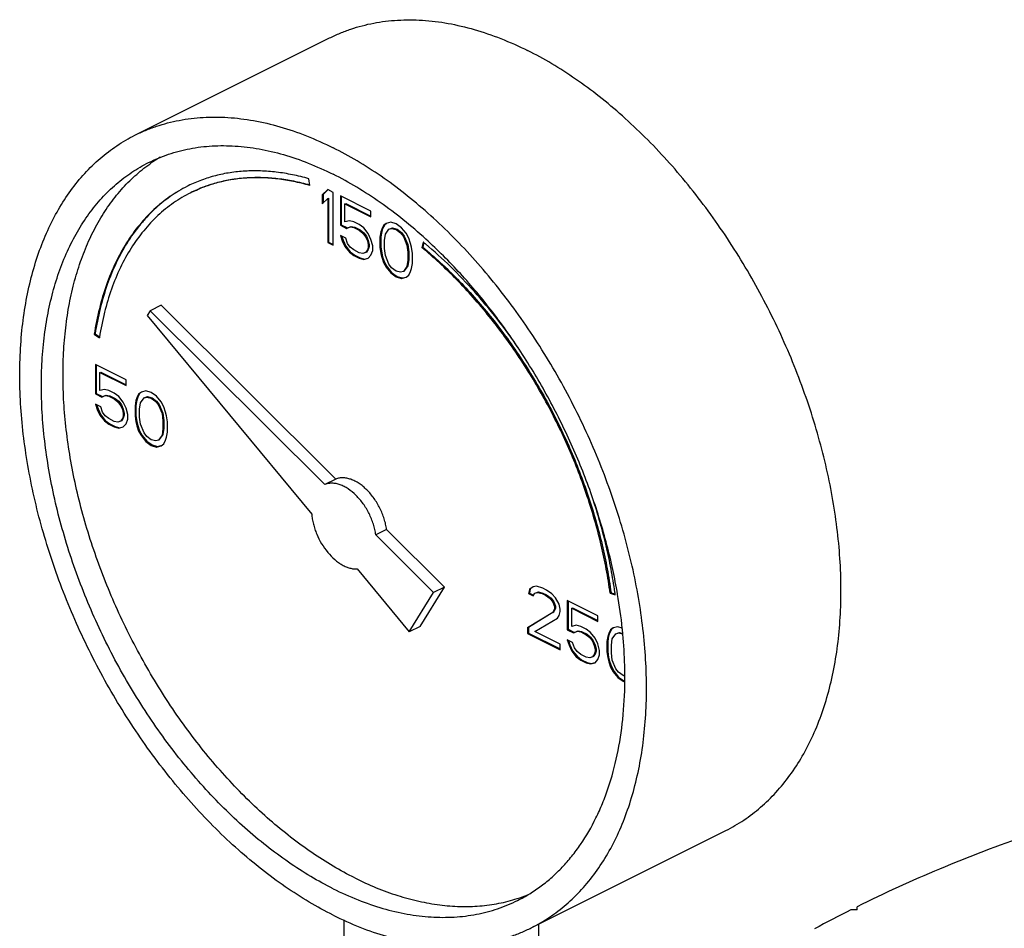
# Model space of a CAD drawing. Units: inches. Extents: x -18 to 90, y -31 to 69.
# Drawn here: x 41 to 45, y 53 to 56 of the extents above; entities that cross this region are included whole.
import ezdxf

# ---------------------------------------------------------------- set-up
doc = ezdxf.new("R2010")
doc.units = ezdxf.units.IN
doc.header["$LTSCALE"] = 1.87
doc.header["$MEASUREMENT"] = 0
doc.layers.get('0').update_dxf_attribs({"linetype": 'CONTINUOUS'})

msp = doc.modelspace()

# ---------------------------------------------------------------- linework, layer by layer
for p, q in [((41.5558, 55.9443), (42.3512, 56.3421)), ((42.2705, 55.7388), (42.2668, 55.7662)), ((42.3442, 55.7216), (42.3221, 55.7004)), ((42.3221, 55.7004), (42.3257, 55.7022)), ((42.3221, 55.7004), (42.3221, 55.6636)), ((42.345, 55.7208), (42.3257, 55.7022)), ((42.3257, 55.7022), (42.3257, 55.667)), ((42.3663, 55.7106), (42.3442, 55.7216)), ((42.3663, 55.4941), (42.3663, 55.7106)), ((42.3958, 55.6959), (42.3958, 55.5761)), ((42.521, 55.6333), (42.3958, 55.6959)), ((42.3221, 55.6636), (42.3442, 55.6848)), ((42.3442, 55.6848), (42.3478, 55.6866)), ((42.3442, 55.6848), (42.3442, 55.5051)), ((42.3478, 55.6866), (42.3478, 55.5069)), ((42.3993, 55.6941), (42.3993, 55.5779)), ((42.4142, 55.6636), (42.4177, 55.6654)), ((42.4142, 55.5899), (42.4142, 55.6636)), ((42.4142, 55.6636), (42.521, 55.6102)), ((42.4177, 55.6654), (42.521, 55.6138)), ((42.521, 55.6102), (42.521, 55.6333)), ((42.3958, 55.5761), (42.3993, 55.5779)), ((42.3958, 55.5761), (42.4216, 55.5632)), ((42.3993, 55.5779), (42.4251, 55.565)), ((42.4326, 55.5945), (42.4142, 55.5899)), ((42.451, 55.5899), (42.4326, 55.5945)), ((42.4731, 55.5789), (42.451, 55.5899)), ((42.4915, 55.5651), (42.4731, 55.5789)), ((42.5726, 55.5752), (42.5652, 55.5605)), ((42.5761, 55.577), (42.5687, 55.5623)), ((42.5836, 55.5835), (42.5726, 55.5752)), ((42.5726, 55.5752), (42.5761, 55.577)), ((42.584, 55.583), (42.5761, 55.577)), ((42.602, 55.5881), (42.5836, 55.5835)), ((42.6241, 55.5817), (42.602, 55.5881)), ((42.6462, 55.566), (42.6241, 55.5817)), ((42.3958, 55.5346), (42.4032, 55.5125)), ((42.4179, 55.5236), (42.3958, 55.5346)), ((42.4216, 55.5632), (42.4363, 55.5697)), ((42.4216, 55.5632), (42.4251, 55.565)), ((42.4251, 55.565), (42.4398, 55.5714)), ((42.4363, 55.5697), (42.4398, 55.5714)), ((42.4363, 55.5697), (42.451, 55.5669)), ((42.4398, 55.5714), (42.4546, 55.5687)), ((42.451, 55.5669), (42.4546, 55.5687)), ((42.451, 55.5669), (42.4731, 55.5558)), ((42.4546, 55.5687), (42.4767, 55.5576)), ((42.4731, 55.5558), (42.4767, 55.5576)), ((42.4731, 55.5558), (42.4879, 55.5439)), ((42.4767, 55.5576), (42.4914, 55.5456)), ((42.4879, 55.5439), (42.4914, 55.5456)), ((42.4879, 55.5439), (42.4989, 55.5291)), ((42.4914, 55.5456), (42.5024, 55.5309)), ((42.51, 55.542), (42.4915, 55.5651)), ((42.521, 55.5181), (42.51, 55.542)), ((42.5615, 55.5485), (42.5578, 55.5273)), ((42.5651, 55.5503), (42.5614, 55.5291)), ((42.5652, 55.5605), (42.5615, 55.5485)), ((42.5615, 55.5485), (42.5651, 55.5503)), ((42.5687, 55.5623), (42.5651, 55.5503)), ((42.5652, 55.5605), (42.5687, 55.5623)), ((42.5762, 55.5135), (42.5799, 55.5393)), ((42.5799, 55.5393), (42.5947, 55.5596)), ((42.5947, 55.5596), (42.6057, 55.5633)), ((42.5947, 55.5596), (42.5982, 55.5613)), ((42.5982, 55.5613), (42.6092, 55.565)), ((42.6057, 55.5633), (42.6092, 55.565)), ((42.6057, 55.5633), (42.6241, 55.5587)), ((42.6092, 55.565), (42.6277, 55.5604)), ((42.6241, 55.5587), (42.6277, 55.5604)), ((42.6241, 55.5587), (42.6425, 55.5448)), ((42.6277, 55.5604), (42.6461, 55.5466)), ((42.6425, 55.5448), (42.6461, 55.5466)), ((42.6425, 55.5448), (42.6536, 55.5301)), ((42.6461, 55.5466), (42.6571, 55.5319)), ((42.6646, 55.543), (42.6462, 55.566)), ((42.6757, 55.5237), (42.6646, 55.543)), ((42.3442, 55.5051), (42.3478, 55.5069)), ((42.3442, 55.5051), (42.3663, 55.4941)), ((42.3478, 55.5069), (42.3663, 55.4976)), ((42.4007, 55.5322), (42.4067, 55.5143)), ((42.4032, 55.5125), (42.4067, 55.5143)), ((42.4032, 55.5125), (42.4142, 55.4886)), ((42.4067, 55.5143), (42.4177, 55.4903)), ((42.4253, 55.5015), (42.4179, 55.5236)), ((42.4363, 55.4867), (42.4253, 55.5015)), ((42.4989, 55.5291), (42.5024, 55.5309)), ((42.4989, 55.5291), (42.5063, 55.5116)), ((42.5024, 55.5309), (42.5098, 55.5134)), ((42.5063, 55.5116), (42.5098, 55.5134)), ((42.5063, 55.5116), (42.51, 55.496)), ((42.5098, 55.5134), (42.5135, 55.4977)), ((42.51, 55.496), (42.5135, 55.4977)), ((42.51, 55.496), (42.51, 55.4868)), ((42.5135, 55.4977), (42.5135, 55.4885)), ((42.5284, 55.4914), (42.521, 55.5181)), ((42.5578, 55.5273), (42.5614, 55.5291)), ((42.5578, 55.5273), (42.5578, 55.4859)), ((42.5614, 55.5291), (42.5614, 55.4876)), ((42.5762, 55.4813), (42.5762, 55.5135)), ((42.6536, 55.5301), (42.6571, 55.5319)), ((42.6536, 55.5301), (42.6683, 55.4951)), ((42.6571, 55.5319), (42.6719, 55.4969)), ((42.6683, 55.4951), (42.6719, 55.4969)), ((42.6683, 55.4951), (42.672, 55.4656)), ((42.6719, 55.4969), (42.6755, 55.4674)), ((42.6831, 55.5016), (42.6757, 55.5237)), ((42.6867, 55.4859), (42.6831, 55.5016)), ((42.7347, 55.5072), (42.7292, 55.4849)), ((42.7373, 55.5049), (42.7328, 55.4866)), ((42.7358, 55.5064), (42.7347, 55.5072)), ((42.4142, 55.4886), (42.4177, 55.4903)), ((42.4142, 55.4886), (42.4326, 55.4655)), ((42.4177, 55.4903), (42.4362, 55.4673)), ((42.4326, 55.4655), (42.4362, 55.4673)), ((42.4326, 55.4655), (42.451, 55.4517)), ((42.4362, 55.4673), (42.4546, 55.4535)), ((42.451, 55.4748), (42.4363, 55.4867)), ((42.4731, 55.4637), (42.451, 55.4748)), ((42.451, 55.4517), (42.4546, 55.4535)), ((42.4546, 55.4535), (42.4767, 55.4425)), ((42.4879, 55.461), (42.4731, 55.4637)), ((42.4989, 55.4646), (42.4879, 55.461)), ((42.5063, 55.4748), (42.4989, 55.4646)), ((42.4989, 55.4646), (42.5024, 55.4664)), ((42.5098, 55.4766), (42.5024, 55.4664)), ((42.51, 55.4868), (42.5063, 55.4748)), ((42.5063, 55.4748), (42.5098, 55.4766)), ((42.5135, 55.4885), (42.5098, 55.4766)), ((42.51, 55.4868), (42.5135, 55.4885)), ((42.51, 55.4407), (42.521, 55.4536)), ((42.521, 55.4536), (42.5284, 55.4729)), ((42.5284, 55.4729), (42.5284, 55.4914)), ((42.5578, 55.4859), (42.5614, 55.4876)), ((42.5578, 55.4859), (42.5615, 55.461)), ((42.5614, 55.4876), (42.5651, 55.4627)), ((42.5615, 55.461), (42.5651, 55.4627)), ((42.5615, 55.461), (42.5652, 55.4453)), ((42.5651, 55.4627), (42.5687, 55.4471)), ((42.5799, 55.4518), (42.5762, 55.4813)), ((42.672, 55.4656), (42.6755, 55.4674)), ((42.672, 55.4656), (42.672, 55.4334)), ((42.6755, 55.4674), (42.6755, 55.4351)), ((42.6904, 55.461), (42.6867, 55.4859)), ((42.6904, 55.4196), (42.6904, 55.461)), ((42.7292, 55.4849), (42.7328, 55.4866)), ((42.451, 55.4517), (42.4731, 55.4407)), ((42.4731, 55.4407), (42.4767, 55.4425)), ((42.4731, 55.4407), (42.4915, 55.4361)), ((42.4767, 55.4425), (42.4951, 55.4379)), ((42.4915, 55.4361), (42.51, 55.4407)), ((42.4915, 55.4361), (42.4951, 55.4379)), ((42.4951, 55.4379), (42.5097, 55.4415)), ((42.5652, 55.4453), (42.5687, 55.4471)), ((42.5652, 55.4453), (42.5726, 55.4232)), ((42.5687, 55.4471), (42.5761, 55.425)), ((42.5726, 55.4232), (42.5761, 55.425)), ((42.5726, 55.4232), (42.5836, 55.4039)), ((42.5761, 55.425), (42.5872, 55.4056)), ((42.5947, 55.4168), (42.5799, 55.4518)), ((42.6057, 55.402), (42.5947, 55.4168)), ((42.672, 55.4334), (42.6683, 55.4076)), ((42.6755, 55.4351), (42.6719, 55.4093)), ((42.672, 55.4334), (42.6755, 55.4351)), ((42.6867, 55.3984), (42.6904, 55.4196)), ((42.5836, 55.4039), (42.5872, 55.4056)), ((42.5836, 55.4039), (42.602, 55.3808)), ((42.5872, 55.4056), (42.6056, 55.3826)), ((42.602, 55.3808), (42.6056, 55.3826)), ((42.602, 55.3808), (42.6241, 55.3652)), ((42.6056, 55.3826), (42.6277, 55.367)), ((42.6241, 55.3882), (42.6057, 55.402)), ((42.6425, 55.3836), (42.6241, 55.3882)), ((42.6536, 55.3873), (42.6425, 55.3836)), ((42.6683, 55.4076), (42.6536, 55.3873)), ((42.6536, 55.3873), (42.6571, 55.3891)), ((42.6719, 55.4093), (42.6571, 55.3891)), ((42.6683, 55.4076), (42.6719, 55.4093)), ((42.6757, 55.3717), (42.6831, 55.3864)), ((42.6831, 55.3864), (42.6867, 55.3984)), ((42.6241, 55.3652), (42.6277, 55.367)), ((42.6241, 55.3652), (42.6462, 55.3587)), ((42.6277, 55.367), (42.6498, 55.3605)), ((42.6462, 55.3587), (42.6646, 55.3634)), ((42.6462, 55.3587), (42.6498, 55.3605)), ((42.6498, 55.3605), (42.6644, 55.3642)), ((42.6646, 55.3634), (42.6757, 55.3717)), ((41.6186, 55.2264), (41.6062, 55.2062)), ((41.6628, 55.2485), (41.6186, 55.2264)), ((42.333, 54.5158), (41.6186, 55.2264)), ((42.3772, 54.5379), (41.6628, 55.2485)), ((41.6062, 55.2062), (42.2786, 54.3945)), ((41.3893, 55.1302), (41.3928, 55.1319)), ((41.3928, 55.1319), (41.411, 55.1189)), ((41.3893, 55.1302), (41.4102, 55.1152)), ((41.4106, 55.1178), (41.4102, 55.1152)), ((41.3941, 55.0059), (41.3941, 54.8862)), ((41.5193, 54.9433), (41.3941, 55.0059)), ((41.3976, 55.0042), (41.3976, 54.8879)), ((41.4125, 54.9737), (41.416, 54.9755)), ((41.4125, 54.9), (41.4125, 54.9737)), ((41.4125, 54.9737), (41.5193, 54.9203)), ((41.416, 54.9755), (41.5193, 54.9238)), ((41.5193, 54.9203), (41.5193, 54.9433)), ((41.4309, 54.9046), (41.4125, 54.9)), ((41.4493, 54.9), (41.4309, 54.9046)), ((41.4714, 54.889), (41.4493, 54.9)), ((41.4898, 54.8751), (41.4714, 54.889)), ((41.5819, 54.8936), (41.5708, 54.8853)), ((41.5823, 54.893), (41.5744, 54.8871)), ((41.6003, 54.8982), (41.5819, 54.8936)), ((41.6224, 54.8918), (41.6003, 54.8982)), ((41.6445, 54.8761), (41.6224, 54.8918)), ((41.3941, 54.8862), (41.3976, 54.8879)), ((41.3941, 54.8862), (41.4198, 54.8733)), ((41.3976, 54.8879), (41.4234, 54.8751)), ((41.4198, 54.8733), (41.4346, 54.8797)), ((41.4198, 54.8733), (41.4234, 54.8751)), ((41.4234, 54.8751), (41.4381, 54.8815)), ((41.4346, 54.8797), (41.4381, 54.8815)), ((41.4346, 54.8797), (41.4493, 54.877)), ((41.4381, 54.8815), (41.4528, 54.8787)), ((41.4493, 54.877), (41.4528, 54.8787)), ((41.4493, 54.877), (41.4714, 54.8659)), ((41.4528, 54.8787), (41.4749, 54.8677)), ((41.4714, 54.8659), (41.4749, 54.8677)), ((41.4714, 54.8659), (41.4861, 54.854)), ((41.4749, 54.8677), (41.4897, 54.8557)), ((41.4861, 54.854), (41.4897, 54.8557)), ((41.4861, 54.854), (41.4972, 54.8392)), ((41.4897, 54.8557), (41.5007, 54.841)), ((41.5082, 54.8521), (41.4898, 54.8751)), ((41.5193, 54.8282), (41.5082, 54.8521)), ((41.5598, 54.8586), (41.5561, 54.8374)), ((41.5633, 54.8604), (41.5596, 54.8392)), ((41.5635, 54.8706), (41.5598, 54.8586)), ((41.5598, 54.8586), (41.5633, 54.8604)), ((41.567, 54.8723), (41.5633, 54.8604)), ((41.5708, 54.8853), (41.5635, 54.8706)), ((41.5635, 54.8706), (41.567, 54.8723)), ((41.5744, 54.8871), (41.567, 54.8723)), ((41.5708, 54.8853), (41.5744, 54.8871)), ((41.5745, 54.8236), (41.5782, 54.8494)), ((41.5782, 54.8494), (41.5929, 54.8697)), ((41.5929, 54.8697), (41.604, 54.8733)), ((41.5929, 54.8697), (41.5965, 54.8714)), ((41.5965, 54.8714), (41.6075, 54.8751)), ((41.604, 54.8733), (41.6075, 54.8751)), ((41.604, 54.8733), (41.6224, 54.8687)), ((41.6075, 54.8751), (41.6259, 54.8705)), ((41.6224, 54.8687), (41.6259, 54.8705)), ((41.6224, 54.8687), (41.6408, 54.8549)), ((41.6259, 54.8705), (41.6443, 54.8567)), ((41.6408, 54.8549), (41.6443, 54.8567)), ((41.6408, 54.8549), (41.6519, 54.8402)), ((41.6443, 54.8567), (41.6554, 54.842)), ((41.6629, 54.8531), (41.6445, 54.8761)), ((41.674, 54.8337), (41.6629, 54.8531)), ((41.3941, 54.8447), (41.4014, 54.8226)), ((41.4162, 54.8337), (41.3941, 54.8447)), ((41.399, 54.8422), (41.405, 54.8244)), ((41.4014, 54.8226), (41.405, 54.8244)), ((41.4014, 54.8226), (41.4125, 54.7987)), ((41.405, 54.8244), (41.416, 54.8004)), ((41.4235, 54.8116), (41.4162, 54.8337)), ((41.4346, 54.7968), (41.4235, 54.8116)), ((41.4972, 54.8392), (41.5007, 54.841)), ((41.4972, 54.8392), (41.5045, 54.8217)), ((41.5007, 54.841), (41.5081, 54.8235)), ((41.5045, 54.8217), (41.5081, 54.8235)), ((41.5045, 54.8217), (41.5082, 54.8061)), ((41.5081, 54.8235), (41.5118, 54.8078)), ((41.5266, 54.8015), (41.5193, 54.8282)), ((41.5561, 54.8374), (41.5596, 54.8392)), ((41.5561, 54.8374), (41.5561, 54.7959)), ((41.5596, 54.8392), (41.5596, 54.7977)), ((41.5745, 54.7913), (41.5745, 54.8236)), ((41.6519, 54.8402), (41.6554, 54.842)), ((41.6519, 54.8402), (41.6666, 54.8052)), ((41.6554, 54.842), (41.6701, 54.807)), ((41.6813, 54.8116), (41.674, 54.8337)), ((41.685, 54.796), (41.6813, 54.8116)), ((41.4125, 54.7987), (41.416, 54.8004)), ((41.4125, 54.7987), (41.4309, 54.7756)), ((41.416, 54.8004), (41.4344, 54.7774)), ((41.4309, 54.7756), (41.4344, 54.7774)), ((41.4309, 54.7756), (41.4493, 54.7618)), ((41.4344, 54.7774), (41.4528, 54.7636)), ((41.4493, 54.7848), (41.4346, 54.7968)), ((41.4714, 54.7738), (41.4493, 54.7848)), ((41.4861, 54.771), (41.4714, 54.7738)), ((41.4972, 54.7747), (41.4861, 54.771)), ((41.5045, 54.7849), (41.4972, 54.7747)), ((41.4972, 54.7747), (41.5007, 54.7765)), ((41.5081, 54.7866), (41.5007, 54.7765)), ((41.5082, 54.7968), (41.5045, 54.7849)), ((41.5045, 54.7849), (41.5081, 54.7866)), ((41.5118, 54.7986), (41.5081, 54.7866)), ((41.5082, 54.8061), (41.5118, 54.8078)), ((41.5082, 54.8061), (41.5082, 54.7968)), ((41.5082, 54.7968), (41.5118, 54.7986)), ((41.5118, 54.8078), (41.5118, 54.7986)), ((41.5193, 54.7637), (41.5266, 54.783)), ((41.5266, 54.783), (41.5266, 54.8015)), ((41.5561, 54.7959), (41.5596, 54.7977)), ((41.5561, 54.7959), (41.5598, 54.7711)), ((41.5596, 54.7977), (41.5633, 54.7728)), ((41.5598, 54.7711), (41.5633, 54.7728)), ((41.5598, 54.7711), (41.5635, 54.7554)), ((41.5633, 54.7728), (41.567, 54.7572)), ((41.5782, 54.7619), (41.5745, 54.7913)), ((41.6666, 54.8052), (41.6701, 54.807)), ((41.6666, 54.8052), (41.6703, 54.7757)), ((41.6701, 54.807), (41.6738, 54.7775)), ((41.6703, 54.7757), (41.6738, 54.7775)), ((41.6703, 54.7757), (41.6703, 54.7435)), ((41.6738, 54.7775), (41.6738, 54.7452)), ((41.6887, 54.7711), (41.685, 54.796)), ((41.6887, 54.7296), (41.6887, 54.7711)), ((41.4493, 54.7618), (41.4528, 54.7636)), ((41.4493, 54.7618), (41.4714, 54.7508)), ((41.4528, 54.7636), (41.4749, 54.7525)), ((41.4714, 54.7508), (41.4749, 54.7525)), ((41.4714, 54.7508), (41.4898, 54.7462)), ((41.4749, 54.7525), (41.4933, 54.7479)), ((41.4898, 54.7462), (41.5082, 54.7508)), ((41.4898, 54.7462), (41.4933, 54.7479)), ((41.4933, 54.7479), (41.508, 54.7516)), ((41.5082, 54.7508), (41.5193, 54.7637)), ((41.5635, 54.7554), (41.567, 54.7572)), ((41.5635, 54.7554), (41.5708, 54.7333)), ((41.567, 54.7572), (41.5744, 54.7351)), ((41.5708, 54.7333), (41.5744, 54.7351)), ((41.5708, 54.7333), (41.5819, 54.714)), ((41.5744, 54.7351), (41.5854, 54.7157)), ((41.5929, 54.7269), (41.5782, 54.7619)), ((41.6703, 54.7435), (41.6666, 54.7177)), ((41.6738, 54.7452), (41.6701, 54.7194)), ((41.6703, 54.7435), (41.6738, 54.7452)), ((41.685, 54.7085), (41.6887, 54.7296)), ((41.5819, 54.714), (41.5854, 54.7157)), ((41.5819, 54.714), (41.6003, 54.6909)), ((41.5854, 54.7157), (41.6038, 54.6927)), ((41.604, 54.7121), (41.5929, 54.7269)), ((41.6003, 54.6909), (41.6038, 54.6927)), ((41.6003, 54.6909), (41.6224, 54.6753)), ((41.6038, 54.6927), (41.6259, 54.677)), ((41.6224, 54.6983), (41.604, 54.7121)), ((41.6408, 54.6937), (41.6224, 54.6983)), ((41.6519, 54.6974), (41.6408, 54.6937)), ((41.6666, 54.7177), (41.6519, 54.6974)), ((41.6519, 54.6974), (41.6554, 54.6992)), ((41.6701, 54.7194), (41.6554, 54.6992)), ((41.6666, 54.7177), (41.6701, 54.7194)), ((41.674, 54.6817), (41.6813, 54.6965)), ((41.6813, 54.6965), (41.685, 54.7085)), ((41.6224, 54.6753), (41.6259, 54.677)), ((41.6224, 54.6753), (41.6445, 54.6688)), ((41.6259, 54.677), (41.648, 54.6706)), ((41.6445, 54.6688), (41.6629, 54.6734)), ((41.6445, 54.6688), (41.648, 54.6706)), ((41.648, 54.6706), (41.6627, 54.6743)), ((41.6629, 54.6734), (41.674, 54.6817)), ((42.3772, 54.5379), (42.333, 54.5158)), ((42.5852, 54.331), (42.541, 54.3089)), ((42.8214, 54.0959), (42.5852, 54.331)), ((42.7773, 54.0738), (42.541, 54.3089)), ((42.4646, 54.17), (42.6778, 53.9126)), ((42.722, 53.9347), (42.8214, 54.0959)), ((42.8214, 54.0959), (42.7773, 54.0738)), ((43.1692, 54.0861), (43.1655, 54.0695)), ((43.1727, 54.0879), (43.169, 54.0713)), ((43.1839, 54.0972), (43.1692, 54.0861)), ((43.1692, 54.0861), (43.1727, 54.0879)), ((43.1843, 54.0966), (43.1727, 54.0879)), ((43.1987, 54.099), (43.1839, 54.0972)), ((43.2244, 54.0908), (43.1987, 54.099)), ((43.2392, 54.0834), (43.2244, 54.0908)), ((42.6778, 53.9126), (42.7773, 54.0738)), ((43.1655, 54.0695), (43.169, 54.0713)), ((43.1655, 54.0695), (43.1839, 54.0603)), ((43.169, 54.0713), (43.1853, 54.0632)), ((43.1839, 54.0603), (43.1913, 54.0705)), ((43.1913, 54.0705), (43.2023, 54.0742)), ((43.1948, 54.0722), (43.2059, 54.0759)), ((43.2023, 54.0742), (43.2059, 54.0759)), ((43.2023, 54.0742), (43.2207, 54.0696)), ((43.2059, 54.0759), (43.2243, 54.0713)), ((43.2207, 54.0696), (43.2243, 54.0713)), ((43.2207, 54.0696), (43.2355, 54.0622)), ((43.2243, 54.0713), (43.239, 54.064)), ((43.2355, 54.0622), (43.239, 54.064)), ((43.2355, 54.0622), (43.2539, 54.0484)), ((43.239, 54.064), (43.2574, 54.0502)), ((43.2613, 54.0677), (43.2392, 54.0834)), ((43.2539, 54.0484), (43.2574, 54.0502)), ((43.2539, 54.0484), (43.2649, 54.0336)), ((43.2574, 54.0502), (43.2685, 54.0354)), ((43.276, 54.0512), (43.2613, 54.0677)), ((43.2907, 54.0254), (43.276, 54.0512)), ((43.4993, 54.0707), (43.5028, 54.0724)), ((43.4993, 54.0707), (43.5202, 54.0647)), ((43.5028, 54.0724), (43.5196, 54.0677)), ((43.5202, 54.0647), (43.52, 54.0658)), ((43.5298, 54.0658), (43.5296, 54.067)), ((43.2649, 54.0336), (43.2685, 54.0354)), ((43.2649, 54.0336), (43.2723, 54.0161)), ((43.2723, 54.0069), (43.2649, 53.9922)), ((43.2685, 54.0354), (43.2758, 54.0179)), ((43.2758, 54.0087), (43.2685, 53.994)), ((43.2723, 54.0161), (43.2758, 54.0179)), ((43.2723, 54.0161), (43.2723, 54.0069)), ((43.2723, 54.0069), (43.2758, 54.0087)), ((43.2758, 54.0179), (43.2758, 54.0087)), ((43.2944, 54.0051), (43.2907, 54.0254)), ((43.2944, 53.9959), (43.2944, 54.0051)), ((43.3239, 54.041), (43.3239, 53.9213)), ((43.4491, 53.9784), (43.3239, 54.041)), ((43.3274, 54.0393), (43.3274, 53.923)), ((43.3423, 54.0088), (43.3458, 54.0106)), ((43.3423, 53.9351), (43.3423, 54.0088)), ((43.3423, 54.0088), (43.4491, 53.9554)), ((43.3458, 54.0106), (43.4491, 53.9589)), ((43.2649, 53.9922), (43.1618, 53.9286)), ((43.2685, 53.994), (43.1654, 53.9304)), ((43.1913, 53.9139), (43.2834, 53.9692)), ((43.2649, 53.9922), (43.2685, 53.994)), ((43.2834, 53.9692), (43.2907, 53.9793)), ((43.2907, 53.9793), (43.2944, 53.9959)), ((43.4491, 53.9554), (43.4491, 53.9784)), ((42.722, 53.9347), (42.6778, 53.9126)), ((43.1618, 53.9286), (43.1654, 53.9304)), ((43.1618, 53.9286), (43.1618, 53.9056)), ((43.1654, 53.9304), (43.1654, 53.9073)), ((43.3239, 53.9213), (43.3274, 53.923)), ((43.3274, 53.923), (43.3532, 53.9101)), ((43.3607, 53.9397), (43.3423, 53.9351)), ((43.3791, 53.9351), (43.3607, 53.9397)), ((43.4012, 53.9241), (43.3791, 53.9351)), ((43.4196, 53.9102), (43.4012, 53.9241)), ((43.5117, 53.9287), (43.5006, 53.9204)), ((43.5121, 53.9281), (43.5042, 53.9222)), ((43.5301, 53.9333), (43.5117, 53.9287)), ((43.5479, 53.9281), (43.5301, 53.9333)), ((43.1618, 53.9056), (43.1654, 53.9073)), ((43.1618, 53.9056), (43.2944, 53.8393)), ((43.1654, 53.9073), (43.2944, 53.8428)), ((43.2944, 53.8623), (43.1913, 53.9139)), ((43.3239, 53.9213), (43.3496, 53.9084)), ((43.3496, 53.9084), (43.3644, 53.9148)), ((43.3496, 53.9084), (43.3532, 53.9101)), ((43.3532, 53.9101), (43.3679, 53.9166)), ((43.3644, 53.9148), (43.3679, 53.9166)), ((43.3644, 53.9148), (43.3791, 53.9121)), ((43.3679, 53.9166), (43.3826, 53.9138)), ((43.3791, 53.9121), (43.3826, 53.9138)), ((43.3791, 53.9121), (43.4012, 53.901)), ((43.3826, 53.9138), (43.4047, 53.9028)), ((43.4012, 53.901), (43.4047, 53.9028)), ((43.4012, 53.901), (43.4159, 53.8891)), ((43.4047, 53.9028), (43.4195, 53.8908)), ((43.4159, 53.8891), (43.4195, 53.8908)), ((43.4159, 53.8891), (43.427, 53.8743)), ((43.4195, 53.8908), (43.4305, 53.8761)), ((43.438, 53.8872), (43.4196, 53.9102)), ((43.4491, 53.8633), (43.438, 53.8872)), ((43.4896, 53.8937), (43.4859, 53.8725)), ((43.4931, 53.8954), (43.4894, 53.8743)), ((43.4933, 53.9057), (43.4896, 53.8937)), ((43.4896, 53.8937), (43.4931, 53.8954)), ((43.4968, 53.9074), (43.4931, 53.8954)), ((43.5006, 53.9204), (43.4933, 53.9057)), ((43.4933, 53.9057), (43.4968, 53.9074)), ((43.5042, 53.9222), (43.4968, 53.9074)), ((43.5006, 53.9204), (43.5042, 53.9222)), ((43.5043, 53.8587), (43.508, 53.8845)), ((43.508, 53.8845), (43.5227, 53.9047)), ((43.5227, 53.9047), (43.5338, 53.9084)), ((43.5227, 53.9047), (43.5263, 53.9065)), ((43.5263, 53.9065), (43.5373, 53.9102)), ((43.5338, 53.9084), (43.5373, 53.9102)), ((43.5338, 53.9084), (43.5498, 53.9044)), ((43.5373, 53.9102), (43.5496, 53.9071)), ((43.5512, 53.9032), (43.5511, 53.9047)), ((43.2944, 53.8393), (43.2944, 53.8623)), ((43.3239, 53.8798), (43.3312, 53.8577)), ((43.346, 53.8688), (43.3239, 53.8798)), ((43.3288, 53.8773), (43.3348, 53.8595)), ((43.3312, 53.8577), (43.3348, 53.8595)), ((43.3312, 53.8577), (43.3423, 53.8337)), ((43.3348, 53.8595), (43.3458, 53.8355)), ((43.3533, 53.8467), (43.346, 53.8688)), ((43.3644, 53.8319), (43.3533, 53.8467)), ((43.427, 53.8743), (43.4305, 53.8761)), ((43.427, 53.8743), (43.4344, 53.8568)), ((43.4305, 53.8761), (43.4379, 53.8586)), ((43.4344, 53.8568), (43.4379, 53.8586)), ((43.4344, 53.8568), (43.438, 53.8412)), ((43.4379, 53.8586), (43.4416, 53.8429)), ((43.438, 53.8412), (43.4416, 53.8429)), ((43.4416, 53.8429), (43.4416, 53.8337)), ((43.4564, 53.8366), (43.4491, 53.8633)), ((43.4859, 53.8725), (43.4894, 53.8743)), ((43.4859, 53.8725), (43.4859, 53.831)), ((43.4894, 53.8743), (43.4894, 53.8328)), ((43.5043, 53.8264), (43.5043, 53.8587)), ((43.3423, 53.8337), (43.3458, 53.8355)), ((43.3423, 53.8337), (43.3607, 53.8107)), ((43.3458, 53.8355), (43.3642, 53.8125)), ((43.3607, 53.8107), (43.3642, 53.8125)), ((43.3607, 53.8107), (43.3791, 53.7969)), ((43.3642, 53.8125), (43.3826, 53.7987)), ((43.3791, 53.8199), (43.3644, 53.8319)), ((43.4012, 53.8089), (43.3791, 53.8199)), ((43.4159, 53.8061), (43.4012, 53.8089)), ((43.427, 53.8098), (43.4159, 53.8061)), ((43.4344, 53.82), (43.427, 53.8098)), ((43.427, 53.8098), (43.4305, 53.8116)), ((43.4379, 53.8217), (43.4305, 53.8116)), ((43.438, 53.8319), (43.4344, 53.82)), ((43.4344, 53.82), (43.4379, 53.8217)), ((43.4416, 53.8337), (43.4379, 53.8217)), ((43.438, 53.8412), (43.438, 53.8319)), ((43.438, 53.8319), (43.4416, 53.8337)), ((43.4491, 53.7988), (43.4564, 53.8181)), ((43.4564, 53.8181), (43.4564, 53.8366)), ((43.4859, 53.831), (43.4894, 53.8328)), ((43.4859, 53.831), (43.4896, 53.8062)), ((43.4894, 53.8328), (43.4931, 53.8079)), ((43.4896, 53.8062), (43.4931, 53.8079)), ((43.4896, 53.8062), (43.4933, 53.7905)), ((43.4931, 53.8079), (43.4968, 53.7923)), ((43.508, 53.797), (43.5043, 53.8264)), ((43.3791, 53.7969), (43.3826, 53.7987)), ((43.3791, 53.7969), (43.4012, 53.7859)), ((43.3826, 53.7987), (43.4047, 53.7876)), ((43.4012, 53.7859), (43.4047, 53.7876)), ((43.4012, 53.7859), (43.4196, 53.7813)), ((43.4047, 53.7876), (43.4232, 53.783)), ((43.4196, 53.7813), (43.438, 53.7859)), ((43.4196, 53.7813), (43.4232, 53.783)), ((43.4232, 53.783), (43.4378, 53.7867)), ((43.438, 53.7859), (43.4491, 53.7988)), ((43.4933, 53.7905), (43.4968, 53.7923)), ((43.4933, 53.7905), (43.5006, 53.7684)), ((43.4968, 53.7923), (43.5042, 53.7702)), ((43.5006, 53.7684), (43.5042, 53.7702)), ((43.5006, 53.7684), (43.5117, 53.749)), ((43.5042, 53.7702), (43.5152, 53.7508)), ((43.5227, 53.7619), (43.508, 53.797)), ((43.5338, 53.7472), (43.5227, 53.7619)), ((43.5117, 53.749), (43.5152, 53.7508)), ((43.5117, 53.749), (43.5301, 53.726)), ((43.5152, 53.7508), (43.5336, 53.7278)), ((43.5301, 53.726), (43.5336, 53.7278)), ((43.5301, 53.726), (43.5522, 53.7104)), ((43.5336, 53.7278), (43.5557, 53.7121)), ((43.5522, 53.7334), (43.5338, 53.7472)), ((43.558, 53.7319), (43.5522, 53.7334)), ((43.5522, 53.7104), (43.5557, 53.7121)), ((43.5522, 53.7104), (43.558, 53.7087)), ((43.5557, 53.7121), (43.558, 53.7115)), ((43.5595, 53.7096), (43.5595, 53.7114)), ((43.1769, 52.702), (43.9724, 53.0998)), ((44.5094, 52.7756), (44.4843, 52.7756)), ((44.5094, 52.7756), (44.5094, 52.7881)), ((42.4105, 52.7341), (42.4105, 52.5956)), ((43.206, 52.7166), (43.206, 52.5956))]:
    msp.add_line(p, q)
for centre, radius, start, end in [((41.9878, 55.3028), 0.642, 120.8708, 125.3911), ((42.0271, 55.2225), 0.5739, 116.1675, 116.5671), ((41.619, 54.1601), 1.7491, 49.9688, 50.3242), ((41.5744, 53.8034), 1.9632, 7.6807, 7.9562), ((41.4055, 53.703), 2.1551, 5.9443, 9.6893), ((41.4942, 53.7128), 2.0659, 5.499, 5.9312), ((41.507, 53.714), 2.053, 5.3287, 5.4988), ((41.7785, 53.7265), 1.7811, 359.5121, 0.1961), ((42.923, 53.4322), 0.6417, 287.8031, 291.9079), ((46.8028, 48.1679), 5.1581, 116.7104, 118.5793)]:
    msp.add_arc(centre, radius, start, end)
for points, knots in [([(42.3512, 56.3421), (42.3654, 56.3491), (42.3943, 56.3623), (42.439, 56.3791), (42.485, 56.3928), (42.5323, 56.4035), (42.5807, 56.4111), (42.6472, 56.417), (42.733, 56.4166), (42.8382, 56.4035), (42.9456, 56.3781), (43.0545, 56.3407), (43.126, 56.3085), (43.1618, 56.2906)], [0, 0, 0, 0, 0.056415, 0.113002, 0.169929, 0.22736, 0.285449, 0.344343, 0.465011, 0.590337, 0.721005, 0.857482, 1, 1, 1, 1]), ([(43.9724, 53.0998), (43.9978, 53.1125), (44.0474, 53.1413), (44.1163, 53.1938), (44.1794, 53.2553), (44.2365, 53.3255), (44.2872, 53.4039), (44.3311, 53.4899), (44.3682, 53.5832), (44.3981, 53.6831), (44.4207, 53.7891), (44.4359, 53.9005), (44.4437, 54.0167), (44.4439, 54.1371), (44.4365, 54.2608), (44.4217, 54.3873), (44.3995, 54.5156), (44.37, 54.6452), (44.3334, 54.7753), (44.29, 54.905), (44.2399, 55.0336), (44.1835, 55.1604), (44.1211, 55.2846), (44.053, 55.4055), (43.9798, 55.5224), (43.9017, 55.6346), (43.8193, 55.7414), (43.733, 55.8422), (43.6434, 55.9365), (43.5509, 56.0236), (43.4562, 56.103), (43.3597, 56.1744), (43.262, 56.2373), (43.1952, 56.2739), (43.1618, 56.2906)], [0, 0, 0, 0, 0.022366, 0.044949, 0.067956, 0.09157, 0.115951, 0.141224, 0.167483, 0.194789, 0.223174, 0.252643, 0.283173, 0.314725, 0.347235, 0.380627, 0.41481, 0.449679, 0.485122, 0.521018, 0.55724, 0.593658, 0.630137, 0.666543, 0.702743, 0.738607, 0.774008, 0.808825, 0.842946, 0.87627, 0.908705, 0.940174, 0.970621, 1, 1, 1, 1]), ([(41.5557, 55.9443), (41.5699, 55.9514), (41.5988, 55.9646), (41.6435, 55.9814), (41.6895, 55.9951), (41.7368, 56.0057), (41.7852, 56.0133), (41.8517, 56.0193), (41.9375, 56.0188), (42.0427, 56.0058), (42.1501, 55.9804), (42.259, 55.9429), (42.3305, 55.9107), (42.3663, 55.8928)], [0, 0, 0, 0, 0.056415, 0.113002, 0.169929, 0.22736, 0.285449, 0.344343, 0.465011, 0.590337, 0.721005, 0.857482, 1, 1, 1, 1]), ([(42.3663, 52.7535), (42.3329, 52.7702), (42.2662, 52.8068), (42.1685, 52.8697), (42.072, 52.941), (41.9772, 53.0205), (41.8848, 53.1076), (41.7951, 53.2019), (41.7089, 53.3027), (41.6265, 53.4095), (41.5484, 53.5217), (41.4751, 53.6386), (41.4071, 53.7595), (41.3447, 53.8837), (41.2883, 54.0105), (41.2382, 54.1391), (41.1947, 54.2688), (41.1582, 54.3988), (41.1287, 54.5284), (41.1065, 54.6568), (41.0916, 54.7833), (41.0843, 54.907), (41.0845, 55.0273), (41.0922, 55.1436), (41.1074, 55.255), (41.13, 55.361), (41.16, 55.4609), (41.197, 55.5542), (41.241, 55.6402), (41.2916, 55.7186), (41.3487, 55.7888), (41.4119, 55.8503), (41.4808, 55.9028), (41.5303, 55.9316), (41.5557, 55.9443)], [0, 0, 0, 0, 0.029379, 0.059826, 0.091295, 0.12373, 0.157054, 0.191175, 0.225992, 0.261393, 0.297257, 0.333457, 0.369863, 0.406342, 0.44276, 0.478982, 0.514878, 0.550321, 0.58519, 0.619373, 0.652765, 0.685275, 0.716827, 0.747357, 0.776826, 0.805211, 0.832517, 0.858776, 0.884049, 0.90843, 0.932044, 0.955051, 0.977634, 1, 1, 1, 1]), ([(41.6116, 55.8325), (41.6248, 55.8391), (41.6517, 55.8514), (41.6933, 55.867), (41.7362, 55.8798), (41.7952, 55.8931), (41.872, 55.9024), (41.9671, 55.9019), (42.065, 55.8897), (42.165, 55.8661), (42.2664, 55.8312), (42.333, 55.8012), (42.3663, 55.7846)], [0, 0, 0, 0, 0.056419, 0.113009, 0.16994, 0.227374, 0.344303, 0.464978, 0.590312, 0.720987, 0.857474, 1, 1, 1, 1]), ([(43.1769, 52.702), (43.2023, 52.7147), (43.2519, 52.7435), (43.3208, 52.796), (43.3839, 52.8576), (43.441, 52.9277), (43.4917, 53.0061), (43.5357, 53.0922), (43.5727, 53.1855), (43.6026, 53.2854), (43.6252, 53.3914), (43.6405, 53.5028), (43.6482, 53.619), (43.6484, 53.7393), (43.641, 53.8631), (43.6262, 53.9895), (43.604, 54.1179), (43.5745, 54.2475), (43.5379, 54.3775), (43.4945, 54.5072), (43.4444, 54.6358), (43.388, 54.7626), (43.3256, 54.8868), (43.2575, 55.0077), (43.1843, 55.1246), (43.1062, 55.2368), (43.0238, 55.3436), (42.9375, 55.4445), (42.8479, 55.5387), (42.7554, 55.6258), (42.6607, 55.7053), (42.5642, 55.7767), (42.4665, 55.8395), (42.3997, 55.8761), (42.3663, 55.8928)], [0, 0, 0, 0, 0.022366, 0.044949, 0.067956, 0.09157, 0.115951, 0.141224, 0.167483, 0.194789, 0.223174, 0.252643, 0.283173, 0.314725, 0.347235, 0.380627, 0.41481, 0.449679, 0.485122, 0.521018, 0.55724, 0.593658, 0.630137, 0.666543, 0.702743, 0.738607, 0.774008, 0.808825, 0.842946, 0.87627, 0.908705, 0.940174, 0.970621, 1, 1, 1, 1]), ([(42.3663, 52.8617), (42.3352, 52.8773), (42.2731, 52.9114), (42.1821, 52.9699), (42.0923, 53.0364), (42.0041, 53.1103), (41.918, 53.1915), (41.8345, 53.2792), (41.7542, 53.3731), (41.6775, 53.4725), (41.6048, 53.577), (41.5366, 53.6858), (41.4732, 53.7984), (41.4151, 53.914), (41.3626, 54.032), (41.316, 54.1518), (41.2755, 54.2726), (41.2415, 54.3936), (41.214, 54.5143), (41.1933, 54.6338), (41.1795, 54.7515), (41.1727, 54.8667), (41.1729, 54.9788), (41.1801, 55.087), (41.1942, 55.1907), (41.2153, 55.2894), (41.2432, 55.3824), (41.2776, 55.4692), (41.3186, 55.5494), (41.3658, 55.6223), (41.4189, 55.6877), (41.4777, 55.745), (41.5418, 55.7938), (41.588, 55.8207), (41.6116, 55.8325)], [0, 0, 0, 0, 0.029379, 0.059826, 0.091295, 0.12373, 0.157053, 0.191175, 0.225992, 0.261392, 0.297256, 0.333456, 0.369863, 0.406342, 0.442759, 0.478981, 0.514877, 0.55032, 0.585189, 0.619372, 0.652764, 0.685275, 0.716826, 0.747357, 0.776825, 0.805211, 0.832517, 0.858776, 0.884049, 0.90843, 0.932044, 0.955051, 0.977634, 1, 1, 1, 1]), ([(42.4547, 52.9059), (42.4248, 52.9209), (42.3651, 52.9535), (42.2776, 53.0093), (42.1911, 53.0725), (42.1061, 53.1427), (42.0229, 53.2195), (41.9421, 53.3025), (41.864, 53.3914), (41.7892, 53.4855), (41.718, 53.5844), (41.6508, 53.6876), (41.588, 53.7944), (41.5298, 53.9044), (41.4767, 54.0168), (41.4289, 54.1312), (41.3866, 54.2469), (41.3502, 54.3632), (41.3197, 54.4795), (41.2954, 54.5952), (41.2774, 54.7097), (41.2658, 54.8224), (41.2607, 54.9326), (41.262, 55.0397), (41.2698, 55.1432), (41.2841, 55.2425), (41.3047, 55.3371), (41.3316, 55.4264), (41.3646, 55.51), (41.4036, 55.5875), (41.4484, 55.6583), (41.4987, 55.7221), (41.5543, 55.7785), (41.5949, 55.8113), (41.616, 55.8262)], [0, 0, 0, 0, 0.029028, 0.059073, 0.090092, 0.122038, 0.15484, 0.188418, 0.222681, 0.257529, 0.292853, 0.328539, 0.364469, 0.400522, 0.436576, 0.472507, 0.508195, 0.543522, 0.578374, 0.612642, 0.646226, 0.679035, 0.710987, 0.742015, 0.772066, 0.801103, 0.82911, 0.856091, 0.882077, 0.907123, 0.931312, 0.954756, 0.977597, 1, 1, 1, 1]), ([(42.2668, 55.7662), (42.2448, 55.7725), (42.2008, 55.7832), (42.1347, 55.794), (42.0699, 55.7991), (42.0066, 55.7984), (41.9451, 55.792), (41.8856, 55.7798), (41.8283, 55.762), (41.7918, 55.7463), (41.774, 55.7376)], [0, 0, 0, 0, 0.136467, 0.268799, 0.397251, 0.522261, 0.644385, 0.764249, 0.882539, 1, 1, 1, 1]), ([(42.7455, 55.5192), (42.7155, 55.5466), (42.6547, 55.5987), (42.5603, 55.6698), (42.4646, 55.7321), (42.3991, 55.7682), (42.3663, 55.7846)], [0, 0, 0, 0, 0.262646, 0.517195, 0.763118, 1, 1, 1, 1]), ([(41.7704, 55.7358), (41.758, 55.7296), (41.7336, 55.7162), (41.6984, 55.6935), (41.6646, 55.6682), (41.6215, 55.6308), (41.5716, 55.5773), (41.5192, 55.5041), (41.4743, 55.422), (41.4372, 55.3315), (41.4082, 55.2336), (41.3947, 55.1653), (41.3893, 55.1302)], [0, 0, 0, 0, 0.056057, 0.112299, 0.168905, 0.22605, 0.342544, 0.463029, 0.588445, 0.719484, 0.856628, 1, 1, 1, 1]), ([(41.7705, 55.7358), (41.7582, 55.7296), (41.7339, 55.7161), (41.6991, 55.6933), (41.6657, 55.6679), (41.6338, 55.64), (41.6036, 55.6096), (41.5652, 55.5655), (41.5216, 55.504), (41.4772, 55.4222), (41.4404, 55.3322), (41.4117, 55.2348), (41.3982, 55.1668), (41.3928, 55.1319)], [0, 0, 0, 0, 0.056028, 0.112255, 0.168858, 0.226011, 0.283875, 0.342603, 0.463126, 0.58856, 0.719602, 0.856722, 1, 1, 1, 1]), ([(42.2705, 55.7388), (42.2487, 55.745), (42.2052, 55.7556), (42.1399, 55.7662), (42.0759, 55.7711), (42.0133, 55.7702), (41.9526, 55.7637), (41.8938, 55.7514), (41.8374, 55.7334), (41.8013, 55.7177), (41.7839, 55.709)], [0, 0, 0, 0, 0.13652, 0.26887, 0.397311, 0.522292, 0.644381, 0.764219, 0.882505, 1, 1, 1, 1]), ([(41.7875, 55.7108), (41.8048, 55.7195), (41.8406, 55.7351), (41.8966, 55.7529), (41.9548, 55.7652), (42.0151, 55.7719), (42.0771, 55.7729), (42.1406, 55.7683), (42.2054, 55.758), (42.2485, 55.7477), (42.2701, 55.7416)], [0, 0, 0, 0, 0.117588, 0.235958, 0.355853, 0.477969, 0.602948, 0.731357, 0.863624, 1, 1, 1, 1]), ([(41.7839, 55.709), (41.7717, 55.7029), (41.7478, 55.6899), (41.7134, 55.6677), (41.6804, 55.6429), (41.6383, 55.6064), (41.5894, 55.5542), (41.5381, 55.4827), (41.4942, 55.4026), (41.4578, 55.3143), (41.4293, 55.2187), (41.416, 55.152), (41.4106, 55.1178)], [0, 0, 0, 0, 0.056086, 0.112355, 0.168987, 0.226155, 0.342684, 0.463183, 0.588592, 0.719601, 0.856693, 1, 1, 1, 1]), ([(43.1246, 55.0729), (43.0967, 55.1137), (43.039, 55.193), (42.946, 55.3047), (42.8482, 55.4072), (42.7792, 55.4699), (42.7441, 55.4994)], [0, 0, 0, 0, 0.258881, 0.512722, 0.760204, 1, 1, 1, 1]), ([(43.5296, 54.067), (43.5181, 54.1344), (43.4886, 54.2702), (43.4269, 54.4713), (43.348, 54.67), (43.2533, 54.8631), (43.1443, 55.0475), (43.0227, 55.2202), (42.8905, 55.3784), (42.7947, 55.4744), (42.7455, 55.5192)], [0, 0, 0, 0, 0.122322, 0.247915, 0.375572, 0.504013, 0.631928, 0.758029, 0.881091, 1, 1, 1, 1]), ([(43.4993, 54.0707), (43.4949, 54.1034), (43.4843, 54.1693), (43.4634, 54.2682), (43.4375, 54.3675), (43.4066, 54.4669), (43.371, 54.5657), (43.3308, 54.6635), (43.2862, 54.7599), (43.2374, 54.8543), (43.1847, 54.9462), (43.1284, 55.0353), (43.0687, 55.121), (43.0059, 55.2029), (42.9403, 55.2806), (42.8723, 55.3538), (42.8023, 55.4221), (42.7538, 55.4646), (42.7292, 55.4849)], [0, 0, 0, 0, 0.060258, 0.121717, 0.184169, 0.247436, 0.311344, 0.375696, 0.440289, 0.504921, 0.56939, 0.633496, 0.69704, 0.759831, 0.821683, 0.882437, 0.941937, 1, 1, 1, 1]), ([(42.7328, 55.4866), (42.7573, 55.4663), (42.8058, 55.4238), (42.8759, 55.3556), (42.9439, 55.2824), (43.0094, 55.2047), (43.0722, 55.1227), (43.1521, 55.008), (43.2431, 54.8569), (43.3363, 54.6666), (43.3997, 54.5023), (43.441, 54.3693), (43.4669, 54.2699), (43.4878, 54.1711), (43.4984, 54.1052), (43.5028, 54.0724)], [0, 0, 0, 0, 0.05806, 0.117568, 0.178336, 0.240195, 0.302987, 0.366537, 0.495094, 0.624301, 0.752537, 0.815812, 0.878277, 0.939745, 1, 1, 1, 1]), ([(42.5852, 54.331), (42.5842, 54.3383), (42.5814, 54.3531), (42.5754, 54.3751), (42.5675, 54.3971), (42.5579, 54.4185), (42.5466, 54.4391), (42.5338, 54.4587), (42.5198, 54.4767), (42.5048, 54.4931), (42.489, 54.5075), (42.4727, 54.5197), (42.456, 54.5295), (42.4393, 54.5368), (42.4228, 54.5414), (42.4068, 54.5432), (42.3915, 54.5422), (42.3818, 54.5396), (42.3772, 54.5379)], [0, 0, 0, 0, 0.068054, 0.138267, 0.209856, 0.28214, 0.354446, 0.426058, 0.496274, 0.564457, 0.630041, 0.692574, 0.751726, 0.807356, 0.859523, 0.908584, 0.955147, 1, 1, 1, 1]), ([(42.541, 54.3089), (42.54, 54.3162), (42.5373, 54.331), (42.5313, 54.353), (42.5233, 54.375), (42.5105, 54.4035), (42.4906, 54.4367), (42.4619, 54.4711), (42.4346, 54.494), (42.4118, 54.5074), (42.3951, 54.5147), (42.3786, 54.5193), (42.3626, 54.5211), (42.3473, 54.5201), (42.3376, 54.5175), (42.333, 54.5158)], [0, 0, 0, 0, 0.068049, 0.138302, 0.209945, 0.282262, 0.426111, 0.564443, 0.692453, 0.751633, 0.807274, 0.859466, 0.908562, 0.955151, 1, 1, 1, 1]), ([(43.5187, 54.0751), (43.5143, 54.1066), (43.5039, 54.1699), (43.4769, 54.2974), (43.45, 54.3923), (43.4294, 54.4551)], [0, 0, 0, 0, 0.243952, 0.492436, 1, 1, 1, 1]), ([(42.2786, 54.3945), (42.2792, 54.3877), (42.2809, 54.374), (42.2853, 54.3535), (42.2913, 54.3328), (42.3016, 54.3055), (42.3182, 54.2729), (42.3429, 54.2377), (42.367, 54.2126), (42.3877, 54.1963), (42.4032, 54.1864), (42.4189, 54.1787), (42.4344, 54.1732), (42.4497, 54.1702), (42.4597, 54.1697), (42.4646, 54.17)], [0, 0, 0, 0, 0.064417, 0.131167, 0.199607, 0.269157, 0.409252, 0.546776, 0.677199, 0.738647, 0.797089, 0.852364, 0.904483, 0.953598, 1, 1, 1, 1]), ([(43.5596, 53.7326), (43.5595, 53.7466), (43.5587, 53.8036), (43.5552, 53.8604), (43.5512, 53.9032)], [0, 0, 0, 0, 0.245964, 1, 1, 1, 1]), ([(43.121, 52.8138), (43.1379, 52.8223), (43.1709, 52.8407), (43.218, 52.8727), (43.2625, 52.9091), (43.3043, 52.9497), (43.3433, 52.9944), (43.392, 53.0601), (43.4339, 53.1329), (43.469, 53.2113), (43.5005, 53.2964), (43.5312, 53.4108), (43.5536, 53.5569), (43.559, 53.6579), (43.5595, 53.7096)], [0, 0, 0, 0, 0.053883, 0.108032, 0.162708, 0.218156, 0.274603, 0.332253, 0.451763, 0.513971, 0.577922, 0.711229, 0.851969, 1, 1, 1, 1]), ([(51.2394, 53.1528), (51.1086, 53.1944), (50.8406, 53.2715), (50.4278, 53.3684), (50.0001, 53.4476), (49.5606, 53.5085), (49.1124, 53.5508), (48.6587, 53.5741), (48.2026, 53.5783), (47.7475, 53.5634), (47.2965, 53.5294), (46.8528, 53.4766), (46.4196, 53.4053), (45.9998, 53.3161), (45.5965, 53.2096), (45.2125, 53.0866), (44.8505, 52.9479), (44.6201, 52.8431), (44.5094, 52.7881)], [0, 0, 0, 0, 0.059798, 0.121474, 0.184739, 0.24928, 0.314767, 0.380856, 0.4472, 0.513445, 0.579238, 0.644235, 0.708099, 0.77051, 0.831161, 0.889785, 0.946147, 1, 1, 1, 1]), ([(42.4547, 52.9059), (42.4835, 52.8915), (42.5412, 52.8652), (42.6288, 52.8332), (42.7155, 52.8095), (42.8009, 52.7943), (42.8844, 52.7877), (42.9656, 52.7897), (43.0441, 52.8004), (43.0947, 52.8134), (43.1192, 52.8213)], [0, 0, 0, 0, 0.1408, 0.276464, 0.407103, 0.533021, 0.654633, 0.772507, 0.887352, 1, 1, 1, 1]), ([(42.3663, 52.8617), (42.3996, 52.8451), (42.4663, 52.8151), (42.5676, 52.7802), (42.6677, 52.7566), (42.7656, 52.7445), (42.8607, 52.7439), (42.9375, 52.7532), (42.9965, 52.7666), (43.0393, 52.7793), (43.0809, 52.7949), (43.1078, 52.8072), (43.121, 52.8138)], [0, 0, 0, 0, 0.142526, 0.279013, 0.409688, 0.535022, 0.655697, 0.772626, 0.83006, 0.886991, 0.943581, 1, 1, 1, 1]), ([(42.3663, 52.7535), (42.4021, 52.7356), (42.4737, 52.7034), (42.5826, 52.6659), (42.69, 52.6406), (42.7951, 52.6275), (42.881, 52.627), (42.9475, 52.633), (42.9959, 52.6406), (43.0431, 52.6512), (43.0892, 52.665), (43.1339, 52.6817), (43.1627, 52.6949), (43.1769, 52.702)], [0, 0, 0, 0, 0.142518, 0.278995, 0.409663, 0.534989, 0.655657, 0.714551, 0.77264, 0.830071, 0.886998, 0.943585, 1, 1, 1, 1])]:
    msp.add_open_spline(points, degree=3, knots=knots)

doc.saveas('drawing.dxf')
